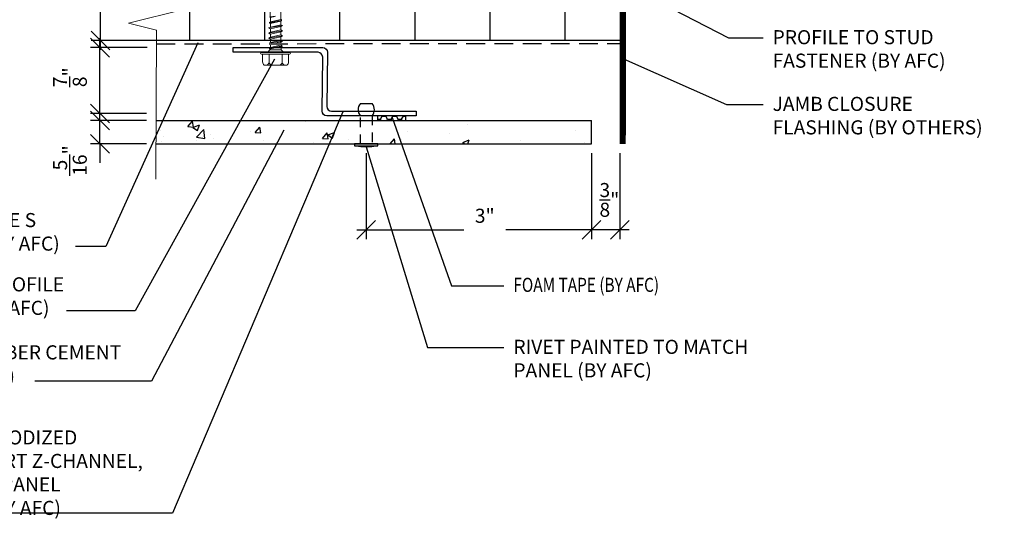
# Model space of a CAD drawing. Units: inches. Extents: x 0 to 1438, y 0 to 329.
# Drawn here: x 1280 to 1293, y 222 to 229 of the extents above; entities that cross this region are included whole.
import ezdxf
from ezdxf import colors
from ezdxf.entities.mleader import LeaderData, LeaderLine
from ezdxf.math import Vec2, Vec3

# ---------------------------------------------------------------- set-up
doc = ezdxf.new("R2010")
doc.units = ezdxf.units.IN
doc.linetypes.add('HIDDEN', pattern=[0.375, 0.25, -0.125])
doc.linetypes.add('HIDDEN2', pattern=[0.1875, 0.125, -0.0625])
for name, color, linetype in [('Clip', 8, 'Continuous'), ('ELEV-BACKGROUND', 7, 'Continuous'), ('ELEV_FC FASTENER', 1, 'Continuous'), ('ELEV_FC PANEL', 3, 'Continuous'), ('Extrusion', 253, 'Continuous'), ('HATCH', 14, 'Continuous'), ('TXT', 2, 'Continuous')]:
    doc.layers.add(name, color=color, linetype=linetype)
doc.layers.add('Dimension', color=7, linetype='Continuous', lineweight=5)
doc.layers.add('G-IMPT', color=8, linetype='Continuous', lineweight=9)
doc.styles.add('14TXT', font='simplex.shx', dxfattribs={"width": 0.8, "height": 4.5})
doc.styles.add('2SCALE', font='simplex.shx', dxfattribs={"width": 0.8, "height": 0.1875})
doc.styles.add('4scale', font='simplex.shx', dxfattribs={"width": 0.8, "height": 0.375})
doc.dimstyles.new('2scale', dxfattribs={"dimscale": 2, "dimtxt": 0.1875, "dimasz": 0.125, "dimexe": 0.0625, "dimexo": 0.0625, "dimgap": 0.09, "dimtad": 1, "dimdec": 4, "dimzin": 3, "dimdsep": 46, "dimlunit": 4, "dimtxsty": '2SCALE', "dimblk": 'OBLIQUE', "dimcen": 0.09, "dimdle": 0.0625, "dimadec": 0, "dimazin": 0, "dimtfac": 1, "dimtdec": 4, "dimtmove": 2, "dimatfit": 3, "dimldrblk": 'LEADER', "dimfxl": 1, "dimtolj": 1, "dimtzin": 0, "dimarcsym": 0})

# ---------------------------------------------------------------- blocks, each defined once
blk = doc.blocks.new('_Oblique')
at = {"color": 0, "linetype": 'ByBlock', "lineweight": -2}
blk.add_line((-0.5, -0.5), (0.5, 0.5), dxfattribs=at)
blk = doc.blocks.new('*D116')
at = {"layer": 'Defpoints', "color": 0, "transparency": 16777216}
for p in [(1284.72, 227.212), (1287.72, 227.212), (1284.72, 226.068)]:
    blk.add_point(p, dxfattribs=at)
at = {"layer": 'TXT', "color": 0, "lineweight": -2, "transparency": 16777216}
for p, q in [((1284.72, 227.087), (1284.72, 225.943)), ((1287.72, 227.087), (1287.72, 225.943)), ((1284.595, 226.068), (1286.018, 226.068)), ((1287.845, 226.068), (1286.578, 226.068))]:
    blk.add_line(p, q, dxfattribs=at)
at = {"layer": 'TXT', "color": 0, "lineweight": -2, "transparency": 16777216, "xscale": 0.25, "yscale": 0.25, "zscale": 0.25, "rotation": 180}
blk.add_blockref('_Oblique', (1284.72, 226.068), dxfattribs=at)
at = {"layer": 'TXT', "color": 0, "lineweight": -2, "transparency": 16777216, "xscale": 0.25, "yscale": 0.25, "zscale": 0.25}
blk.add_blockref('_Oblique', (1287.72, 226.068), dxfattribs=at)
at = {"layer": 'TXT', "color": 0, "transparency": 16777216, "insert": (1286.298, 226.256), "char_height": 0.1875, "attachment_point": 5, "style": '2SCALE'}
blk.add_mtext('\\A1;3"', dxfattribs=at)
blk = doc.blocks.new('LEADER')
blk.add_lwpolyline([(0, 0, 0, 0.15, 0), (-0.937, 0, 0, 0, 0), (-1, 0, 0, 0, 0)], format="xyseb")
blk = doc.blocks.new('*D117')
at = {"layer": 'Defpoints', "color": 0, "transparency": 16777216}
for p in [(1281.175, 227.524), (1281.921, 227.524), (1281.921, 227.212)]:
    blk.add_point(p, dxfattribs=at)
at = {"layer": 'TXT', "color": 0, "lineweight": -2, "transparency": 16777216}
for p, q in [((1281.175, 227.524), (1281.175, 227.774)), ((1281.796, 227.524), (1281.05, 227.524)), ((1281.175, 227.212), (1281.175, 227.524)), ((1281.796, 227.212), (1281.05, 227.212)), ((1281.175, 227.212), (1281.175, 226.962))]:
    blk.add_line(p, q, dxfattribs=at)
at = {"layer": 'TXT', "color": 0, "lineweight": -2, "transparency": 16777216, "xscale": 0.25, "yscale": 0.25, "zscale": 0.25}
for p, rotation in [((1281.175, 227.524), 270), ((1281.175, 227.212), 90)]:
    blk.add_blockref('_Oblique', p, dxfattribs=dict(at, rotation=rotation))
at = {"layer": 'TXT', "color": 0, "transparency": 16777216, "insert": (1280.775, 226.991), "char_height": 0.1875, "attachment_point": 5, "rotation": 90, "style": '2SCALE'}
blk.add_mtext('\\A1;{\\H1x;\\S5/16;}"', dxfattribs=at)
blk = doc.blocks.new('*D118')
at = {"layer": 'Defpoints', "color": 0, "transparency": 16777216}
for p in [(1281.175, 228.493), (1281.928, 228.493), (1281.921, 227.618)]:
    blk.add_point(p, dxfattribs=at)
at = {"layer": 'TXT', "color": 0, "lineweight": -2, "transparency": 16777216}
for p, q in [((1281.175, 227.493), (1281.175, 228.618)), ((1281.803, 228.493), (1281.05, 228.493)), ((1281.796, 227.618), (1281.05, 227.618))]:
    blk.add_line(p, q, dxfattribs=at)
at = {"layer": 'TXT', "color": 0, "lineweight": -2, "transparency": 16777216, "xscale": 0.25, "yscale": 0.25, "zscale": 0.25}
for p, rotation in [((1281.175, 228.493), 90), ((1281.175, 227.618), 270)]:
    blk.add_blockref('_Oblique', p, dxfattribs=dict(at, rotation=rotation))
at = {"layer": 'TXT', "color": 0, "transparency": 16777216, "insert": (1280.775, 228.099), "char_height": 0.1875, "attachment_point": 5, "rotation": 90, "style": '2SCALE'}
blk.add_mtext('\\A1;{\\H1x;\\S7/8;}"', dxfattribs=at)
blk = doc.blocks.new('*D119')
at = {"layer": 'Defpoints', "color": 0, "transparency": 16777216}
for p in [(1281.183, 230.587), (1281.928, 230.587), (1281.928, 228.587)]:
    blk.add_point(p, dxfattribs=at)
at = {"layer": 'TXT', "color": 0, "lineweight": -2, "transparency": 16777216}
for p, q in [((1281.183, 228.462), (1281.183, 230.712)), ((1281.803, 230.587), (1281.058, 230.587)), ((1281.803, 228.587), (1281.058, 228.587))]:
    blk.add_line(p, q, dxfattribs=at)
at = {"layer": 'TXT', "color": 0, "lineweight": -2, "transparency": 16777216, "xscale": 0.25, "yscale": 0.25, "zscale": 0.25}
for p, rotation in [((1281.183, 230.587), 90), ((1281.183, 228.587), 270)]:
    blk.add_blockref('_Oblique', p, dxfattribs=dict(at, rotation=rotation))
at = {"layer": 'TXT', "color": 0, "transparency": 16777216, "insert": (1280.835, 229.587), "char_height": 0.1875, "attachment_point": 5, "rotation": 90, "style": '2SCALE'}
blk.add_mtext('\\A1;1"-3"', dxfattribs=at)
blk = doc.blocks.new('Fastener no washer - Fastener_dwg__U20-2764387-TYPICAL WALL SOLDIER BRICK _ FIBER CEMENT PANELS TRANSITION')
at = {"layer": 'G-IMPT'}
for p, q in [((-0.154, 0.172), (0.154, 0.172)), ((-0.087, 0.025), (-0.087, 0.138)), ((0.086, 0.025), (0.086, 0.138)), ((-0.189, 0), (0.189, 0)), ((-0.187, 0.025), (0.187, 0.025)), ((-0.174, 0.128), (-0.174, 0.025)), ((0.175, 0.128), (0.175, 0.025)), ((-0.093, -0.15), (0.058, -0.125)), ((-0.071, -0.137), (-0.015, -0.125)), ((0.082, -0.125), (0.069, -0.133)), ((-0.093, -0.219), (0.092, -0.188)), ((-0.093, -0.287), (0.092, -0.256)), ((-0.093, -0.355), (0.092, -0.324)), ((-0.071, -0.3), (-0.071, -0.342)), ((-0.08, -0.435), (-0.068, -0.439)), ((0.069, -0.408), (0.069, -0.464))]:
    blk.add_line(p, q, dxfattribs=at)
at = {"layer": 'G-IMPT', "flags": 128}
for points in [[(-0.109, 0), (-0.076, -0.033), (-0.076, -0.061), (-0.072, -0.072), (0.068, -0.047), (0.082, -0.049), (0.079, -0.052), (0.083, -0.053), (-0.086, -0.082), (-0.073, -0.094)], [(0.109, 0), (0.077, -0.033), (-0.076, -0.033)], [(-0.07, -0.125), (-0.07, -0.137), (-0.093, -0.15), (-0.071, -0.164), (0.069, -0.133), (0.069, -0.174)], [(-0.071, -0.071), (-0.088, -0.08), (-0.085, -0.082), (-0.089, -0.085), (0.082, -0.049), (0.069, -0.065)], [(-0.06, -0.094), (0.069, -0.065), (0.069, -0.094)], [(0.073, -0.046), (0.069, -0.047), (0.077, -0.039), (0.077, -0.033), (0.076, -0.037)], [(-0.071, -0.164), (-0.071, -0.206), (-0.093, -0.219), (-0.071, -0.232)], [(0.069, -0.243), (0.069, -0.201), (-0.071, -0.232), (-0.071, -0.274), (-0.093, -0.287), (-0.071, -0.3), (0.069, -0.269)], [(-0.071, -0.274), (0.069, -0.243), (0.091, -0.256), (0.069, -0.269), (0.069, -0.311), (-0.071, -0.342), (-0.093, -0.355), (-0.071, -0.368), (0.069, -0.337), (0.069, -0.382)], [(-0.071, -0.206), (0.069, -0.174), (0.091, -0.188), (0.069, -0.201)], [(0.069, -0.393), (0.08, -0.39), (-0.081, -0.423), (-0.08, -0.435), (0.079, -0.398), (0.081, -0.398), (0.069, -0.401)], [(-0.07, -0.368), (-0.07, -0.413), (0.069, -0.382), (0.081, -0.391), (0.081, -0.398), (0.081, -0.39)], [(0.069, -0.37), (0.069, -0.337), (0.091, -0.324), (0.069, -0.311)], [(-0.07, -0.413), (-0.081, -0.423), (-0.078, -0.423)], [(0.079, -0.398), (0.081, -0.398), (0.069, -0.408), (-0.068, -0.439), (-0.068, -0.842), (-0.006, -0.887), (0.007, -0.887), (-0.006, -0.887), (0.026, -0.77), (0.031, -0.623)], [(0.075, -0.473), (0.002, -0.481), (0.075, -0.473), (0.075, -0.467), (0.071, -0.474), (0.029, -0.479), (0.002, -0.481), (0.029, -0.472), (0.068, -0.464), (0.075, -0.467), (0.071, -0.474), (0.065, -0.838), (0.065, -0.637)], [(0, -0.887), (0.068, -0.84), (0.007, -0.887)]]:
    blk.add_lwpolyline(points, dxfattribs=at)
at = {"layer": 'G-IMPT'}
for centre, radius, start, end in [((-0.076, 0.109), 0.1, 140.8286, 168.9955), ((-0.175, 0.089), 0.101, 28.8178, 55.256), ((0.001, 0.089), 0.101, 124.744, 151.1822), ((-0.002, 0.089), 0.101, 28.8178, 55.256), ((0.175, 0.089), 0.101, 124.744, 151.1822), ((0.076, 0.109), 0.1, 11.0045, 39.1714), ((-0.187, 0.013), 0.0125, 90, 180), ((-0.187, 0.013), 0.0125, 180, 270), ((0.187, 0.013), 0.0125, 360, 90), ((0.187, 0.013), 0.0125, 270, 0), ((0.046, -0.628), 0.0154, 19.7841, 161.2778), ((0.019, -0.644), 0.0465, 9.1713, 27.9212), ((-0.023, -0.855), 0.0457, 38, 162.8859)]:
    blk.add_arc(centre, radius, start, end, dxfattribs=at)
blk = doc.blocks.new('Fastener no washer - Fastener_dwg-2764386-TYPICAL WALL SOLDIER BRICK _ FIBER CEMENT PANELS TRANSITION')
at = {"rotation": 90}
blk.add_blockref('Fastener no washer - Fastener_dwg__U20-2764387-TYPICAL WALL SOLDIER BRICK _ FIBER CEMENT PANELS TRANSITION', (4939.777, 1085.938), dxfattribs=at)
blk = doc.blocks.new('*D115')
at = {"layer": 'Defpoints', "color": 0, "transparency": 16777216}
for p in [(1287.72, 227.212), (1288.095, 227.212), (1287.72, 226.068)]:
    blk.add_point(p, dxfattribs=at)
at = {"layer": 'TXT', "color": 0, "lineweight": -2, "transparency": 16777216}
for p, q in [((1287.72, 227.087), (1287.72, 225.943)), ((1288.095, 227.087), (1288.095, 225.943)), ((1288.22, 226.068), (1287.595, 226.068))]:
    blk.add_line(p, q, dxfattribs=at)
at = {"layer": 'TXT', "color": 0, "lineweight": -2, "transparency": 16777216, "xscale": 0.25, "yscale": 0.25, "zscale": 0.25, "rotation": 180}
blk.add_blockref('_Oblique', (1287.72, 226.068), dxfattribs=at)
at = {"layer": 'TXT', "color": 0, "lineweight": -2, "transparency": 16777216, "xscale": 0.25, "yscale": 0.25, "zscale": 0.25}
blk.add_blockref('_Oblique', (1288.095, 226.068), dxfattribs=at)
at = {"layer": 'TXT', "color": 0, "transparency": 16777216, "insert": (1287.957, 226.467), "char_height": 0.1875, "attachment_point": 5, "style": '2SCALE'}
blk.add_mtext('\\A1;{\\H1x;\\S3/8;}"', dxfattribs=at)

msp = doc.modelspace()

# ---------------------------------------------------------------- hatches: boundary and pattern name
at = {"layer": 'ELEV-BACKGROUND'}
h = msp.add_hatch(dxfattribs=at)
h.set_pattern_fill('NET', color=256, scale=8)
h.set_pattern_definition([(0, (-314.6307, -37.0095), (0, 1), []), (90, (-314.6307, -37.0095), (-1, 6e-17), [])])
h.paths.add_polyline_path([(1281.92831, 228.72392), (1281.92827, 228.5869), (1288.1029, 228.5869), (1288.1029, 230.5869), (1281.92831, 230.5869), (1281.92831, 229.09892), (1282.30331, 229.00517), (1281.55331, 228.81767)])
at = {"layer": 'HATCH'}
h = msp.add_hatch(dxfattribs=at)
h.set_pattern_fill('HONEY', color=256, scale=0.375)
h.set_pattern_definition([(0, (138.48788, -2.633133), (0.0703125, 0.0405949408), [0.046875, -0.09375]), (120, (138.48788, -2.633133), (-0.0703125, 0.0405949408), [0.046875, -0.09375]), (60, (138.48788, -2.633133), (2e-17, 0.0811898816), [-0.09375, 0.046875])])
h.paths.add_polyline_path([(1284.86851, 227.58665), (1285.24351, 227.58665), (1285.24351, 227.52415), (1284.86851, 227.52415)])
h = msp.add_hatch(dxfattribs=at)
h.set_pattern_fill('AR-CONC', color=1, scale=0.125)
h.set_pattern_definition([(50, (16.42815, -49.40724), (0.89657523, -0.07844017), [0.09375, -1.03125]), (355, (16.42815, -49.4072), (-0.17343917, 0.94024017), [0.075, -0.825]), (100.451444, (16.5029, -49.4138), (0.72313606, 0.8618), [0.07967524, -0.87642764]), (46.1842, (16.4281, -49.1572), (1.3340517, -0.2068991), [0.140625, -1.546875]), (96.63564, (16.5393, -49.1745), (1.1683274, 1.2176483), [0.1195129, -1.3146422]), (351.18416, (16.4281, -49.1572), (1.1683274, 1.2176483), [0.1125, -1.2375]), (21, (16.55315, -49.21974), (0.7461338, -0.5032736), [0.09375, -1.03125]), (326, (16.55315, -49.2197), (0.30414416, 0.90643756), [0.075, -0.825]), (71.451445, (16.6153, -49.2617), (1.05027797, 0.40316394), [0.07967524, -0.87642764]), (37.5, (16.42815, -49.40724), (0.01519982, 0.41611732), [0, -0.815, 0, -0.8375, 0, -0.828125]), (7.5, (16.42815, -49.40724), (0.32883692, 0.49301464), [0, -0.4775, 0, -0.79625, 0, -0.315625]), (327.5, (16.1494, -49.40724), (0.667278045, -0.02819359), [0, -0.3125, 0, -0.975, 0, -1.29375]), (317.5, (16.0244, -49.40724), (0.7289827, 0.12513123), [0, -0.40625, 0, -0.6475, 0, -0.91875])])
h.paths.add_polyline_path([(1286.6099, 227.52415), (1287.7201, 227.52415), (1287.7201, 227.21165), (1286.6099, 227.21165)])
h.paths.add_polyline_path([(1281.92006, 227.52415), (1281.91995, 227.21165), (1286.4553, 227.21165), (1286.4553, 227.52415)])

# ---------------------------------------------------------------- linework, layer by layer
at = {"layer": 'Dimension', "color": 7, "linetype": 'Continuous', "lineweight": 5}
msp.add_lwpolyline([(1281.92831, 231.60433), (1281.92831, 229.09892), (1282.30331, 229.00517), (1281.55331, 228.81767), (1281.92831, 228.72392), (1281.9198, 226.74462)], dxfattribs=at)
at = {"layer": 'ELEV-BACKGROUND'}
msp.add_line((1288.1029, 228.5869), (1281.80331, 228.5869), dxfattribs=at)
at = {"layer": 'ELEV-BACKGROUND', "linetype": 'HIDDEN'}
msp.add_line((1281.92755, 228.54564), (1288.1029, 228.54618), dxfattribs=at)
at = {"layer": 'ELEV-BACKGROUND', "const_width": 0.08333}
msp.add_lwpolyline([(1288.13416, 227.21165), (1288.14196, 232.05397)], dxfattribs=at)
at = {"layer": 'ELEV_FC FASTENER'}
msp.add_line((1284.6428, 227.74856), (1284.7974, 227.74856), dxfattribs=at)
at = {"layer": 'ELEV_FC FASTENER', "linetype": 'HIDDEN2'}
for p, q in [((1284.6428, 227.21165), (1284.6428, 227.58665)), ((1284.7974, 227.58665), (1284.7974, 227.21165))]:
    msp.add_line(p, q, dxfattribs=at)
at = {"layer": 'ELEV_FC FASTENER'}
msp.add_lwpolyline([(1284.87438, 227.18567), (1284.87438, 227.21165), (1284.56582, 227.21165), (1284.56582, 227.18567), (1284.87438, 227.18567, -0.03655361), (1284.7672, 227.17093), (1284.673, 227.17093, -0.03655361), (1284.56582, 227.18567)], format="xyb", dxfattribs=at)
for centre, start, end in [((1284.72779, 227.66761), 136.397157, 223.602905), ((1284.7124, 227.66761), 316.397199, 43.602727)]:
    msp.add_arc(centre, 0.11738, start, end, dxfattribs=at)
at = {"layer": 'ELEV_FC PANEL'}
for p, q in [((1281.92006, 227.52415), (1287.7201, 227.52415)), ((1287.7201, 227.21165), (1287.7201, 227.52415)), ((1281.91995, 227.21165), (1287.7201, 227.21165))]:
    msp.add_line(p, q, dxfattribs=at)
at = {"layer": 'Extrusion'}
msp.add_lwpolyline([(1282.94894, 228.49315), (1284.14034, 228.49315, -0.41421356), (1284.20284, 228.43065), (1284.19504, 227.71165, 0.41421356), (1284.25754, 227.64915), (1285.38644, 227.64915), (1285.38644, 227.58665), (1284.19504, 227.58665, -0.41421356), (1284.13254, 227.64915), (1284.14034, 228.36815, 0.41421356), (1284.07784, 228.43065), (1282.94894, 228.43065)], format="xyb", close=True, dxfattribs=at)
at = {"layer": 'HATCH'}
for p, q in [((1284.86851, 227.58665), (1284.86851, 227.52415)), ((1285.24351, 227.58665), (1285.24351, 227.52415))]:
    msp.add_line(p, q, dxfattribs=at)

# ---------------------------------------------------------------- block references
at = {"layer": 'Clip', "ltscale": 20, "extrusion": (0, 0, -1), "xscale": -1, "zscale": -1, "rotation": 270}
msp.add_blockref('Fastener no washer - Fastener_dwg-2764386-TYPICAL WALL SOLDIER BRICK _ FIBER CEMENT PANELS TRANSITION', (-2369.45089, -4711.34659), dxfattribs=at)

# ---------------------------------------------------------------- texts
at = {"layer": 'TXT', "style": '4scale', "width": 0.8}
msp.add_text('FOAM TAPE (BY AFC)', height=0.1875, dxfattribs=at).set_placement((1286.67909, 225.24292))
at = {"layer": 'TXT', "char_height": 0.1875, "attachment_point": 1, "style": '4scale'}
for s, insert, width in [('\\A1;PROFILE TO STUD FASTENER (BY AFC)', (1290.12997, 228.7258), 2.8182222), ('\\A1;JAMB CLOSURE FLASHING (BY OTHERS)', (1290.12997, 227.83846), 2.8182222), ('\\A1;\\pxql;DELTA FASSADE S MEMBRANE (BY AFC)', (1278.20036, 226.29208), 2.6337591), ('\\A1;\\pxql;PROFILE TO PROFILE FASTENER (BY AFC)', (1278.20036, 225.437), 3.4190766), ('\\A1;\\pxql;5/16" (8MM) FIBER CEMENT PANEL (BY AFC)', (1278.20036, 224.53225), 3.7947415), ('\\A1;\\pxql;RIVET PAINTED TO MATCH PANEL (BY AFC)', (1286.67909, 224.60551), 3.7947415), ('\\A1;\\pxql;7/8" BLACK ANODIZED ALUMINUM VERT Z-CHANNEL, SPACING PER PANEL FASTENERS (BY AFC)', (1278.20036, 223.40007), 3.8221081)]:
    msp.add_mtext(s, dxfattribs=dict(at, insert=insert, width=width))

# ---------------------------------------------------------------- dimensions: what is measured, and where the dimension line sits
at = {"layer": 'TXT'}
dim = msp.add_linear_dim(base=(1281.18269, 230.5869), p1=(1281.92831, 228.5869), p2=(1281.92831, 230.5869), angle=270, text='1"-3"', dimstyle='2scale', dxfattribs=at)
dim.commit()
dim.dimension.update_dxf_attribs({"geometry": '*D119', "text_midpoint": (1280.83503, 229.5869), "dimtype": 160})
for base, p1, p2, angle, picture, middle in [((1281.174889, 228.493148), (1281.920511, 227.617904), (1281.928312, 228.493148), 270, '*D118', (1280.774738, 228.098696)), ((1281.17489, 227.52415), (1281.92051, 227.21165), (1281.92051, 227.52415), 270, '*D117', (1280.77474, 226.99125)), ((1284.7201, 226.06845), (1287.7201, 227.21165), (1284.7201, 227.21165), 180, '*D116', (1286.29775, 226.25624)), ((1287.7201, 226.06845), (1288.0951, 227.21165), (1287.7201, 227.21165), 180, '*D115', (1287.95691, 226.4671))]:
    dim = msp.add_linear_dim(base=base, p1=p1, p2=p2, angle=angle, dimstyle='2scale', dxfattribs=at)
    dim.commit()
    dim.dimension.update_dxf_attribs({"geometry": picture, "text_midpoint": middle, "dimtype": 160})

# ---------------------------------------------------------------- leaders
for points in [[(1285.88487, 230.51595), (1289.54365, 228.62169), (1290.00464, 228.62169)], [(1282.47809, 228.55717), (1281.25222, 225.84709), (1280.84971, 225.84709)], [(1288.1029, 228.36395), (1289.51803, 227.73435), (1290.00464, 227.73435)], [(1283.49916, 228.34011), (1281.64288, 224.9928), (1280.73143, 224.9928)], [(1284.41046, 227.64003), (1282.14228, 222.29828), (1279.45354, 222.29828)], [(1285.06519, 227.56281), (1285.85582, 225.32354), (1286.55376, 225.32354)], [(1283.62152, 227.39339), (1281.86278, 224.0556), (1280.31014, 224.0556)], [(1284.7201, 227.17093), (1285.53531, 224.5014), (1286.55376, 224.5014)]]:
    msp.add_leader(points, dimstyle='2scale', dxfattribs=at)
ml = msp.add_multileader_mtext('Standard', dxfattribs=at)
ml.set_content('{\\LNOTE}:\\PTHE MAXIMUM FASTENER SPACING FOR SOFFIT PANELS IS 16" O.C.', color=256, style='14TXT')
ml.set_leader_properties(lineweight=-1)
ml.build(insert=Vec2(0, 0))
ml.multileader.update_dxf_attribs({"has_text_frame": 1, "text_right_attachment_type": 3, "dogleg_length": 0.36, "arrow_head_size": 0.1875, "scale": 48})
ctx = ml.context
ctx.base_point, ctx.scale, ctx.char_height, ctx.arrow_head_size, ctx.landing_gap_size, ctx.plane_origin = Vec3(1292.38868, 307.66816), 48, 0.1875, 0.1875, 0.09375, Vec3(1306.16753, 309.1109)
ctx.right_attachment = 3
notes = []
notes.append((ctx, [(0, (0, 0, 0), (0, 0), (1, 0), 1, [])]))
ctx.mtext.insert, ctx.mtext.width, ctx.mtext.flow_direction = Vec3(1292.48243, 307.76191), 3.0235972, 5
ml = msp.add_multileader_mtext('Standard', dxfattribs=at)
ml.set_content('{\\LNOTE}:\\PTHE MAXIMUM FASTENER SPACING FOR SOFFIT PANELS IS 16" O.C.', color=256, style='14TXT')
ml.set_leader_properties(lineweight=-1)
ml.build(insert=Vec2(0, 0))
ml.multileader.update_dxf_attribs({"has_text_frame": 1, "text_right_attachment_type": 3, "dogleg_length": 0.36, "arrow_head_size": 0.1875, "scale": 48})
ctx = ml.context
ctx.base_point, ctx.scale, ctx.char_height, ctx.arrow_head_size, ctx.landing_gap_size, ctx.plane_origin = Vec3(1237.77098, 304.15992), 48, 0.1875, 0.1875, 0.09375, Vec3(1251.54984, 305.60266)
ctx.right_attachment = 3
notes.append((ctx, [(0, (0, 0, 0), (0, 0), (1, 0), 1, [])]))
ctx.mtext.insert, ctx.mtext.width, ctx.mtext.flow_direction = Vec3(1237.86473, 304.25367), 3.0235972, 5
ml = msp.add_multileader_mtext('Standard', dxfattribs=at)
ml.set_content('{\\LNOTE}:\\PTHE MAXIMUM FASTENER SPACING FOR SOFFIT PANELS IS 16" O.C.', color=256, style='14TXT')
ml.set_leader_properties(lineweight=-1)
ml.build(insert=Vec2(0, 0))
ml.multileader.update_dxf_attribs({"has_text_frame": 1, "text_right_attachment_type": 3, "dogleg_length": 0.36, "arrow_head_size": 0.1875, "scale": 48})
ctx = ml.context
ctx.base_point, ctx.scale, ctx.char_height, ctx.arrow_head_size, ctx.landing_gap_size, ctx.plane_origin = Vec3(1257.67195, 224.77303), 48, 0.1875, 0.1875, 0.09375, Vec3(1271.4508, 226.21577)
ctx.right_attachment = 3
notes.append((ctx, [(0, (0, 0, 0), (0, 0), (1, 0), 1, [])]))
ctx.mtext.insert, ctx.mtext.width, ctx.mtext.flow_direction = Vec3(1257.7657, 224.86678), 3.0235972, 5
for ctx, leaders in notes:
    for number, flags, end, landing, length, lines in leaders:
        leader = LeaderData()
        leader.index, (leader.has_last_leader_line, leader.has_dogleg_vector, leader.attachment_direction) = number, flags
        leader.last_leader_point, leader.dogleg_vector, leader.dogleg_length = Vec3(end), Vec3(landing), length
        for number, points, colour, breaks in lines:
            line = LeaderLine()
            line.index, line.vertices, line.color, line.breaks = number, Vec3.list(points), colors.encode_raw_color(colour), breaks
            leader.lines.append(line)
        ctx.leaders.append(leader)

doc.saveas('drawing.dxf')
